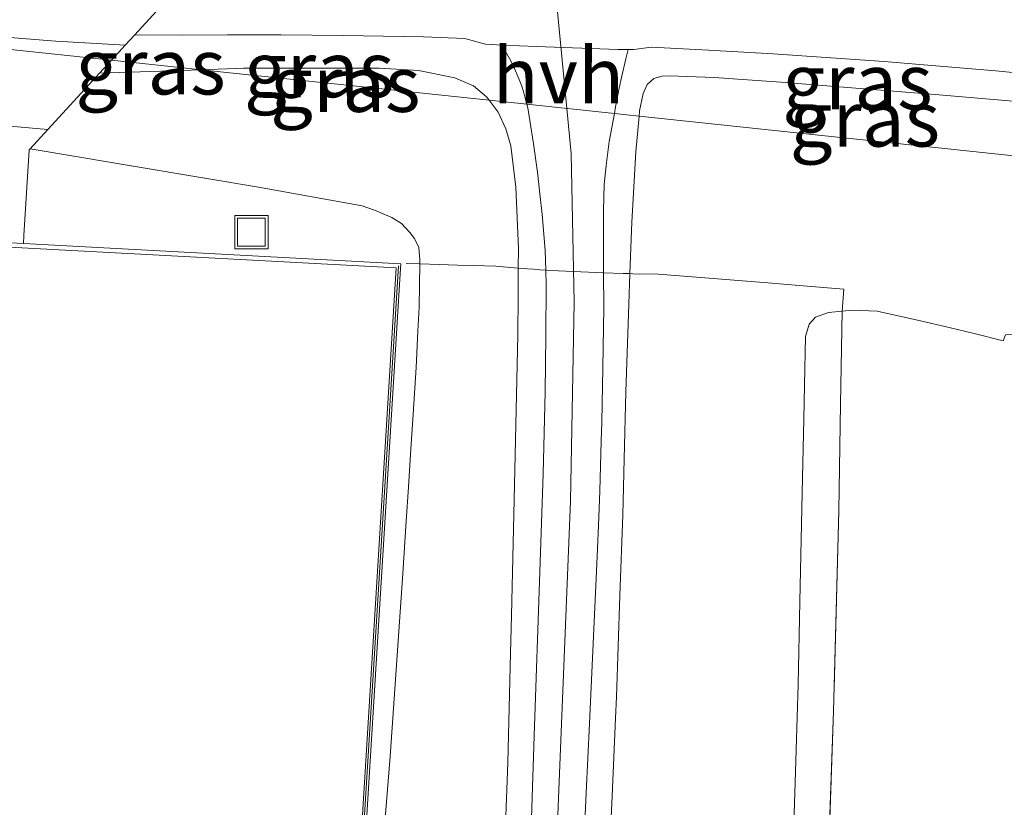
# Model space of a CAD drawing. Units: metres. Extents: x 201044 to 210010, y 381249 to 387500.
# Drawn here: x 208127 to 208172, y 381478 to 381514 of the extents above; entities that cross this region are included whole.
import ezdxf
from ezdxf.enums import TextEntityAlignment as Align

# ---------------------------------------------------------------- set-up
doc = ezdxf.new("R2010")
doc.units = ezdxf.units.M
doc.linetypes.add('IE-TERREINAFSCHEIDING', pattern=[10, 8, -2])
doc.layers.get('0').update_dxf_attribs({"lineweight": 25})
for name, color, linetype, lineweight in [('B-ME-GW-KRUINLIJN-L-B1', 93, 'Continuous', 18), ('B-ME-GW-TEENLIJN-L-B1', 93, 'Continuous', 18), ('B-ME-IE-GRASLAND-GV-B6', 93, 'Continuous', 18), ('B-ME-IE-GRONDWERKLIJN-GROND_INGERICHT-GV-B6', 253, 'Continuous', 18), ('B-ME-IE-HULPGEOMETRIE-L-B1', 53, 'Continuous', 18), ('B-ME-IE-INRICHTINGSELEMENT-S-B1', 253, 'Continuous', 18), ('B-ME-IE-TERREINAFSCHEIDING-DOORGANG-L-B1', 8, 'IE-TERREINAFSCHEIDING-KUNSTMATIG-OPEN', 18), ('B-ME-IE-TERREINAFSCHEIDING-RASTERHEKWERK-L-B1', 8, 'IE-TERREINAFSCHEIDING', 18), ('B-ME-MW-MUUR-GV-B6', 8, 'IE-TERREINAFSCHEIDING-KUNSTMATIG', 18), ('B-ME-MW-MUUR-L-B1', 8, 'IE-TERREINAFSCHEIDING-KUNSTMATIG', 18), ('B-ME-VH-VERH_SOORT-BITUMEN-GV-B6', 8, 'IE-TERREINAFSCHEIDING-NATUURLIJK-HOUTWAL', 18), ('B-ME-VH-VERH_SOORT-HALF_VERHARDING-GV-B6', 8, 'IE-TERREINAFSCHEIDING-NATUURLIJK-HOUTWAL', 18)]:
    doc.layers.add(name, color=color, linetype=linetype, lineweight=lineweight)
doc.styles.add('NLCS-ISO', font='NLCS-ISO.TTF')
doc.linetypes.add('IE-TERREINAFSCHEIDING-KUNSTMATIG', pattern='A,4,[82,NLCS.SHX,S=0.75,R=90,X=0,Y=0],4,-2', length=10)
doc.linetypes.add('IE-TERREINAFSCHEIDING-KUNSTMATIG-OPEN', pattern='A,7,-1.5,[67,NLCS.SHX,S=0.75,R=0,X=0,Y=0],-1.5', length=10)
doc.linetypes.add('IE-TERREINAFSCHEIDING-NATUURLIJK-HOUTWAL', pattern='A,7,-1.5,[67,NLCS.SHX,S=0.75,R=45,X=0,Y=0],-1.5,7,-1.5,[70,NLCS.SHX,S=0.75,R=0,X=0,Y=0],-1.5', length=20)

# ---------------------------------------------------------------- blocks, each defined once
blk = doc.blocks.new('put')
for p, q in [((0.75, 0.75), (-0.75, 0.75)), ((-0.75, 0.75), (-0.75, -0.75)), ((0.75, -0.75), (0.75, 0.75)), ((-0.75, -0.75), (0.75, -0.75))]:
    blk.add_line(p, q)
blk.add_lwpolyline([(-0.625, 0.625), (0.625, 0.625), (0.625, -0.625), (-0.625, -0.625)], close=True)

msp = doc.modelspace()

# ---------------------------------------------------------------- linework, layer by layer
at = {"layer": 'B-ME-GW-KRUINLIJN-L-B1'}
for points in [[(208077.1616, 381626.6328, 18.6349), (208085.3533, 381625.6416, 18.6804), (208090.5072, 381625.2329, 18.6723), (208097.1809, 381625.0582, 18.6603), (208113.1674, 381624.8724, 18.6596), (208122.9654, 381624.6694, 18.6578), (208126.7387, 381624.507, 18.661), (208129.9872, 381624.1322, 18.6239), (208132.3556, 381623.1831, 18.6239), (208134.4155, 381621.267, 18.6506), (208136.0798, 381618.2676, 18.6459), (208137.2084, 381615.6912, 18.6445), (208137.9278, 381613.4786, 18.6451), (208138.5824, 381610.4412, 18.6516), (208140.6005, 381596.6605, 18.645), (208146.5189, 381554.8356, 18.744), (208149.2311, 381533.3396, 18.6594), (208150.8163, 381520.6801, 18.6308), (208151.8836, 381509.6379, 18.5435)], [(208130.849, 381511.2245, 18.3363), (208135.4438, 381511.3785, 16.9993), (208137.337, 381511.442, 18.5104), (208139.5917, 381511.4461, 18.4554), (208143.444, 381511.453, 18.573), (208145.2117, 381511.3502, 18.5771), (208146.8437, 381511.0078, 18.5112), (208147.152, 381510.878, 18.5038), (208147.6886, 381510.652, 18.5496), (208148.2741, 381510.1522, 18.5906), (208148.3854, 381510.0083, 16.9586), (208148.7988, 381509.4741, 18.5182), (208149.1392, 381508.7222, 18.5287), (208149.3672, 381507.9589, 18.5518), (208149.5855, 381506.0939, 18.6225), (208149.7027, 381503.34, 18.6363), (208149.6971, 381502.4555, 18.6429), (208149.6894, 381501.2168, 18.6521), (208149.6784, 381499.4521, 18.6183), (208149.507, 381492.027, 18.6021), (208149.3869, 381486.8322, 18.5988), (208149.3478, 381485.1414, 18.532), (208149.234, 381480.223, 18.627), (208149.113, 381476.9887, 18.6837)], [(208130.849, 381511.2245, 18.3363), (208135.4438, 381511.3785, 16.9993), (208137.337, 381511.442, 18.5104), (208139.5917, 381511.4461, 18.4554), (208143.444, 381511.453, 18.573), (208145.2117, 381511.3502, 18.5771), (208146.8437, 381511.0078, 18.5112), (208147.152, 381510.878, 18.5038), (208147.6886, 381510.652, 18.5496), (208148.2741, 381510.1522, 18.5906), (208148.3854, 381510.0083, 16.9586), (208148.7988, 381509.4741, 18.5182), (208149.1392, 381508.7222, 18.5287), (208149.3672, 381507.9589, 18.5518), (208149.5855, 381506.0939, 18.6225), (208149.7027, 381503.34, 18.6363), (208149.6971, 381502.4555, 18.6429), (208149.6894, 381501.2168, 18.6521), (208149.6784, 381499.4521, 18.6183), (208149.507, 381492.027, 18.6021), (208149.3869, 381486.8322, 18.5988), (208149.3478, 381485.1414, 18.532), (208149.234, 381480.223, 18.627), (208149.113, 381476.9887, 18.6837)], [(208153.6895, 381473.6931, 18.6615), (208153.9207, 381478.7066, 18.6368), (208154.0824, 381482.2112, 18.5565), (208154.1263, 381483.164, 18.6052), (208154.2784, 381487.7214, 18.5381), (208154.3996, 381491.3531, 18.5176), (208154.4636, 381493.8648, 18.5887), (208154.5404, 381496.883, 18.5731), (208154.675, 381500.834, 18.6183), (208154.7244, 381502.2074, 18.5987), (208154.8076, 381504.5222, 18.5656), (208154.9863, 381507.6878, 18.6064), (208155.1396, 381509.2931, 16.9373), (208155.1626, 381509.5341, 18.6227), (208155.3273, 381510.3146, 18.5974), (208155.5051, 381510.7175, 18.6671), (208155.7994, 381510.982, 18.6281), (208156.1762, 381511.0819, 18.5795), (208156.5083, 381511.1056, 18.5671), (208158.5239, 381511.0286, 18.6018), (208161.5149, 381510.8169, 18.5412), (208168.4629, 381510.2636, 18.4928), (208175.4682, 381509.6704, 18.3912)], [(208153.6895, 381473.6931, 18.6615), (208153.9207, 381478.7066, 18.6368), (208154.0824, 381482.2112, 18.5565), (208154.1263, 381483.164, 18.6052), (208154.2784, 381487.7214, 18.5381), (208154.3996, 381491.3531, 18.5176), (208154.4636, 381493.8648, 18.5887), (208154.5404, 381496.883, 18.5731), (208154.675, 381500.834, 18.6183), (208154.7244, 381502.2074, 18.5987), (208154.8076, 381504.5222, 18.5656), (208154.9863, 381507.6878, 18.6064), (208155.1396, 381509.2931, 16.9373), (208155.1626, 381509.5341, 18.6227), (208155.3273, 381510.3146, 18.5974), (208155.5051, 381510.7175, 18.6671), (208155.7994, 381510.982, 18.6281), (208156.1762, 381511.0819, 18.5795), (208156.5083, 381511.1056, 18.5671), (208158.5239, 381511.0286, 18.6018), (208161.5149, 381510.8169, 18.5412), (208168.4629, 381510.2636, 18.4928), (208175.4682, 381509.6704, 18.3912)], [(208140.1111, 381250, 18.6313), (208140.7529, 381262.8928, 18.6202), (208143.4936, 381310.0483, 18.6885), (208146.2483, 381356.3137, 18.6773), (208147.4315, 381371.6412, 18.6876), (208150.035, 381402.8182, 18.6695), (208150.1356, 381410.8544, 18.6844), (208150.1743, 381439.5455, 18.661), (208150.4397, 381452.2749, 18.6489), (208152.0558, 381491.9789, 18.5816), (208152.2129, 381500.9155, 18.5934), (208152.0803, 381507.6077, 18.523), (208151.8836, 381509.6379, 18.5435)], [(208140.1111, 381250, 18.6313), (208140.7529, 381262.8928, 18.6202), (208143.4936, 381310.0483, 18.6885), (208146.2483, 381356.3137, 18.6773), (208147.4315, 381371.6412, 18.6876), (208150.035, 381402.8182, 18.6695), (208150.1356, 381410.8544, 18.6844), (208150.1743, 381439.5455, 18.661), (208150.4397, 381452.2749, 18.6489), (208152.0558, 381491.9789, 18.5816), (208152.2129, 381500.9155, 18.5934), (208152.0803, 381507.6077, 18.523), (208151.8836, 381509.6379, 18.5435)]]:
    msp.add_polyline3d(points, dxfattribs=at)
at = {"layer": 'B-ME-GW-TEENLIJN-L-B1'}
for points in [[(208143.7125, 381477.7105, 17.4531), (208143.9311, 381480.4892, 17.459), (208144.5022, 381488.7144, 17.3846), (208144.6556, 381491.0744, 17.3486), (208144.7548, 381492.5999, 17.4208), (208144.8519, 381494.0923, 17.3737), (208144.9683, 381495.8827, 17.3764), (208145.1049, 381497.9833, 17.4175), (208145.1832, 381499.611, 17.3319), (208145.2354, 381500.6982, 17.339), (208145.2715, 381502.6419, 17.2423), (208145.275, 381502.829, 17.233), (208145.2167, 381503.3806, 17.2149), (208145.0222, 381503.7845, 17.1964), (208144.8155, 381504.0585, 17.1815), (208144.4389, 381504.4572, 17.1316), (208144.0115, 381504.7318, 17.113), (208143.2306, 381505.0635, 17.0857), (208142.678, 381505.2524, 17.0338), (208138.009, 381506.09, 17.0285), (208135.6849, 381506.4793, 17.0332), (208132.179, 381507.0666, 16.9605), (208129.9565, 381507.4388, 16.9726), (208127.7201, 381507.8134, 17.0155)], [(208143.7125, 381477.7105, 17.4531), (208143.9311, 381480.4892, 17.459), (208144.5022, 381488.7144, 17.3846), (208144.6556, 381491.0744, 17.3486), (208144.7548, 381492.5999, 17.4208), (208144.8519, 381494.0923, 17.3737), (208144.9683, 381495.8827, 17.3764), (208145.1049, 381497.9833, 17.4175), (208145.1832, 381499.611, 17.3319), (208145.2354, 381500.6982, 17.339), (208145.2715, 381502.6419, 17.2423), (208145.275, 381502.829, 17.233), (208145.2167, 381503.3806, 17.2149), (208145.0222, 381503.7845, 17.1964), (208144.8155, 381504.0585, 17.1815), (208144.4389, 381504.4572, 17.1316), (208144.0115, 381504.7318, 17.113), (208143.2306, 381505.0635, 17.0857), (208142.678, 381505.2524, 17.0338), (208138.009, 381506.09, 17.0285), (208135.6849, 381506.4793, 17.0332), (208132.179, 381507.0666, 16.9605), (208129.9565, 381507.4388, 16.9726), (208127.7201, 381507.8134, 17.0155)], [(208171.5262, 381499.1804, 15.985), (208170.2202, 381499.5206, 16.0152), (208169.1033, 381499.7814, 16.0198), (208167.6655, 381500.117, 16.1104), (208165.851, 381500.5144, 16.2133), (208164.7506, 381500.5589, 16.2545), (208164.286, 381500.5176, 16.2628), (208163.6625, 381500.4623, 16.274), (208163.0725, 381500.2477, 16.2893), (208162.7908, 381499.9287, 16.3015), (208162.633, 381499.383, 16.2372), (208162.5859, 381497.1919, 16.1067), (208162.5528, 381495.6549, 16.0631), (208162.4965, 381493.0422, 16.019), (208162.4363, 381490.245, 15.997), (208162.3759, 381487.4393, 15.9504), (208162.296, 381483.725, 15.9563), (208162.1572, 381479.3161, 15.9893), (208162.025, 381475.1171, 16.0143)], [(208171.5262, 381499.1804, 15.985), (208170.2202, 381499.5206, 16.0152), (208169.1033, 381499.7814, 16.0198), (208167.6655, 381500.117, 16.1104), (208165.851, 381500.5144, 16.2133), (208164.7506, 381500.5589, 16.2545), (208164.286, 381500.5176, 16.2628), (208163.6625, 381500.4623, 16.274), (208163.0725, 381500.2477, 16.2893), (208162.7908, 381499.9287, 16.3015), (208162.633, 381499.383, 16.2372), (208162.5859, 381497.1919, 16.1067), (208162.5528, 381495.6549, 16.0631), (208162.4965, 381493.0422, 16.019), (208162.4363, 381490.245, 15.997), (208162.3759, 381487.4393, 15.9504), (208162.296, 381483.725, 15.9563), (208162.1572, 381479.3161, 15.9893), (208162.025, 381475.1171, 16.0143)]]:
    msp.add_polyline3d(points, dxfattribs=at)
at = {"layer": 'B-ME-IE-GRASLAND-GV-B6'}
for points in [[(208132.0085, 381512.4887, 16.7978), (208128.881, 381512.657, 16.816), (208121.525, 381513.252, 16.843), (208113.755, 381514.086, 16.992), (208107.315, 381514.788, 17.046), (208092.373, 381515.939, 17.135), (208081.412, 381517.1, 17.224), (208081.356, 381519.367, 17.217), (208083.439, 381519.142, 17.026), (208093.06, 381518.862, 16.968), (208104.954, 381518.282, 16.925), (208115.732, 381517.461, 16.767), (208123.168, 381517.022, 16.791), (208130.952, 381516.256, 16.73), (208134.8801, 381515.9106, 16.7185), (208134.9195, 381515.6623, 16.7945), (208132.4218, 381512.9393, 18.4823), (208132.0085, 381512.4887, 16.7978)], [(208149.8534, 381510.6346, 18.6447), (208149.9345, 381510.4011, 18.6347), (208150.0443, 381509.9853, 18.6094), (208150.0858, 381509.8282, 16.9532), (208148.3854, 381510.0083, 16.9586), (208148.2741, 381510.1522, 18.5906), (208147.6886, 381510.652, 18.5496), (208147.152, 381510.878, 18.5038), (208146.8437, 381511.0078, 18.5112), (208145.2117, 381511.3502, 18.5771), (208143.444, 381511.453, 18.573), (208139.5917, 381511.4461, 18.4554), (208137.337, 381511.442, 18.5104), (208135.4438, 381511.3785, 16.9993), (208131.3845, 381511.8084, 17.0121), (208132.0085, 381512.4887, 16.7978), (208132.4218, 381512.9393, 18.4823), (208132.63, 381512.94, 18.485), (208134.58, 381512.9396, 18.52), (208136.613, 381512.9537, 18.529), (208139.029, 381512.9476, 18.564), (208141.837, 381512.9248, 18.608), (208145.427, 381512.86, 18.645), (208147.301, 381512.7881, 18.669), (208147.7359, 381512.6598, 18.6624), (208148.226, 381512.524, 18.655), (208148.9875, 381512.4886, 18.6543), (208149.1257, 381512.1963, 18.6306), (208149.297, 381511.8828, 18.639), (208149.4865, 381511.5363, 18.6453), (208149.7455, 381510.9451, 18.6431), (208149.8534, 381510.6346, 18.6447)], [(208154.0267, 381509.4109, 16.9408), (208154.0815, 381509.7098, 18.6223), (208154.2479, 381510.5426, 18.6105), (208154.3441, 381511.0238, 18.6365), (208154.5399, 381511.8726, 18.6106), (208154.64, 381512.2871, 18.6586), (208154.904, 381512.286, 18.651), (208155.692, 381512.3952, 18.643), (208158.269, 381512.2542, 18.598), (208161.178, 381512.0919, 18.567), (208163.769, 381511.9115, 18.574), (208166.172, 381511.7541, 18.558), (208168.861, 381511.529, 18.569), (208171.198, 381511.3229, 18.527), (208174.205, 381511.0306, 18.479)], [(208130.849, 381511.2245, 18.3363), (208131.3845, 381511.8084, 17.0121), (208135.4438, 381511.3785, 16.9993), (208130.849, 381511.2245, 18.3363)], [(208143.7125, 381477.7105, 17.4531), (208143.9311, 381480.4892, 17.459), (208144.5022, 381488.7144, 17.3846), (208144.6556, 381491.0744, 17.3486), (208144.7548, 381492.5999, 17.4208), (208144.8519, 381494.0923, 17.3737), (208144.9683, 381495.8827, 17.3764), (208145.1049, 381497.9833, 17.4175), (208145.1832, 381499.611, 17.3319), (208145.2354, 381500.6982, 17.339), (208145.2715, 381502.6419, 17.2423), (208145.275, 381502.829, 17.233), (208145.2167, 381503.3806, 17.2149), (208145.0222, 381503.7845, 17.1964), (208144.8155, 381504.0585, 17.1815), (208144.4389, 381504.4572, 17.1316), (208144.0115, 381504.7318, 17.113), (208143.2306, 381505.0635, 17.0857), (208142.678, 381505.2524, 17.0338), (208138.009, 381506.09, 17.0285), (208135.6849, 381506.4793, 17.0332), (208132.179, 381507.0666, 16.9605), (208129.9565, 381507.4388, 16.9726), (208127.7201, 381507.8134, 17.0155), (208128.5184, 381508.6837, 16.8492), (208130.849, 381511.2245, 18.3363), (208135.4438, 381511.3785, 16.9993), (208148.3854, 381510.0083, 16.9586), (208148.7988, 381509.4741, 18.5182), (208149.1392, 381508.7222, 18.5287), (208149.3672, 381507.9589, 18.5518), (208149.5855, 381506.0939, 18.6225), (208149.7027, 381503.34, 18.6363), (208149.6971, 381502.4555, 18.6429), (208149.6894, 381501.2168, 18.6521), (208149.6784, 381499.4521, 18.6183), (208149.507, 381492.027, 18.6021), (208149.3869, 381486.8322, 18.5988), (208149.3478, 381485.1414, 18.532), (208149.234, 381480.223, 18.627), (208149.113, 381476.9887, 18.6837)], [(208143.7125, 381477.7105, 17.4531), (208143.9311, 381480.4892, 17.459), (208144.5022, 381488.7144, 17.3846), (208144.6556, 381491.0744, 17.3486), (208144.7548, 381492.5999, 17.4208), (208144.8519, 381494.0923, 17.3737), (208144.9683, 381495.8827, 17.3764), (208145.1049, 381497.9833, 17.4175), (208145.1832, 381499.611, 17.3319), (208145.2354, 381500.6982, 17.339), (208145.2715, 381502.6419, 17.2423), (208145.275, 381502.829, 17.233), (208145.2167, 381503.3806, 17.2149), (208145.0222, 381503.7845, 17.1964), (208144.8155, 381504.0585, 17.1815), (208144.4389, 381504.4572, 17.1316), (208144.0115, 381504.7318, 17.113), (208143.2306, 381505.0635, 17.0857), (208142.678, 381505.2524, 17.0338), (208138.009, 381506.09, 17.0285), (208135.6849, 381506.4793, 17.0332), (208132.179, 381507.0666, 16.9605), (208129.9565, 381507.4388, 16.9726), (208127.7201, 381507.8134, 17.0155), (208128.5184, 381508.6837, 16.8492), (208130.849, 381511.2245, 18.3363), (208135.4438, 381511.3785, 16.9993), (208148.3854, 381510.0083, 16.9586), (208148.7988, 381509.4741, 18.5182), (208149.1392, 381508.7222, 18.5287), (208149.3672, 381507.9589, 18.5518), (208149.5855, 381506.0939, 18.6225), (208149.7027, 381503.34, 18.6363), (208149.6971, 381502.4555, 18.6429), (208149.6894, 381501.2168, 18.6521), (208149.6784, 381499.4521, 18.6183), (208149.507, 381492.027, 18.6021), (208149.3869, 381486.8322, 18.5988), (208149.3478, 381485.1414, 18.532), (208149.234, 381480.223, 18.627), (208149.113, 381476.9887, 18.6837)], [(208147.152, 381510.878, 18.5038), (208147.6886, 381510.652, 18.5496), (208148.2741, 381510.1522, 18.5906), (208148.3854, 381510.0083, 16.9586), (208135.4438, 381511.3785, 16.9993), (208137.337, 381511.442, 18.5104), (208139.5917, 381511.4461, 18.4554), (208143.444, 381511.453, 18.573), (208145.2117, 381511.3502, 18.5771), (208146.8437, 381511.0078, 18.5112), (208147.152, 381510.878, 18.5038)], [(208175.4682, 381509.6704, 18.3912), (208168.4629, 381510.2636, 18.4928), (208161.5149, 381510.8169, 18.5412), (208158.5239, 381511.0286, 18.6018), (208156.5083, 381511.1056, 18.5671), (208156.1762, 381511.0819, 18.5795), (208155.7994, 381510.982, 18.6281), (208155.5051, 381510.7175, 18.6671), (208155.3273, 381510.3146, 18.5974), (208155.1626, 381509.5341, 18.6227), (208155.1396, 381509.2931, 16.9373), (208154.0267, 381509.4109, 16.9408)], [(208156.1762, 381511.0819, 18.5795), (208156.5083, 381511.1056, 18.5671), (208158.5239, 381511.0286, 18.6018), (208161.5149, 381510.8169, 18.5412), (208168.4629, 381510.2636, 18.4928), (208175.4682, 381509.6704, 18.3912), (208175.223, 381509.0181, 16.5967), (208174.5539, 381507.2375, 16.8762), (208155.1396, 381509.2931, 16.9373), (208155.1626, 381509.5341, 18.6227), (208155.3273, 381510.3146, 18.5974), (208155.5051, 381510.7175, 18.6671), (208155.7994, 381510.982, 18.6281), (208156.1762, 381511.0819, 18.5795)], [(208114.141, 381509.893, 16.942), (208118.059, 381509.61, 16.908), (208128.5184, 381508.6837, 16.8492), (208127.7201, 381507.8134, 17.0155), (208127.6793, 381507.7689, 17.0169), (208127.4438, 381503.9211, 17.1302), (208127.422, 381503.5636, 17.2054), (208108.252, 381504.59, 17.4), (208108.436, 381510.031, 16.962), (208114.141, 381509.893, 16.942)], [(208149.113, 381476.9887, 18.6837), (208149.234, 381480.223, 18.627), (208149.3478, 381485.1414, 18.532), (208149.3869, 381486.8322, 18.5988), (208149.507, 381492.027, 18.6021), (208149.6784, 381499.4521, 18.6183), (208149.6894, 381501.2168, 18.6521), (208149.6971, 381502.4555, 18.6429), (208149.7027, 381503.34, 18.6363), (208149.5855, 381506.0939, 18.6225), (208149.3672, 381507.9589, 18.5518), (208149.1392, 381508.7222, 18.5287), (208148.7988, 381509.4741, 18.5182), (208148.3854, 381510.0083, 16.9586), (208150.0858, 381509.8282, 16.9532), (208150.1297, 381509.6618, 18.6177), (208150.2185, 381509.0997, 18.6207), (208150.3859, 381508.039, 18.6047), (208150.5613, 381506.7749, 18.6198), (208150.6729, 381505.799, 18.6177), (208150.7792, 381504.8706, 18.6158), (208150.8507, 381503.9889, 18.6149), (208150.9107, 381503.2486, 18.6201), (208150.9362, 381502.3649, 18.6114), (208150.9556, 381501.6966, 18.6049), (208150.9388, 381499.4307, 18.6187), (208150.9133, 381496.8862, 18.5863), (208150.8226, 381493.201, 18.5798), (208150.6635, 381488.799, 18.575), (208150.4209, 381481.4112, 18.6075), (208150.1323, 381472.625, 18.596)], [(208149.113, 381476.9887, 18.6837), (208149.234, 381480.223, 18.627), (208149.3478, 381485.1414, 18.532), (208149.3869, 381486.8322, 18.5988), (208149.507, 381492.027, 18.6021), (208149.6784, 381499.4521, 18.6183), (208149.6894, 381501.2168, 18.6521), (208149.6971, 381502.4555, 18.6429), (208149.7027, 381503.34, 18.6363), (208149.5855, 381506.0939, 18.6225), (208149.3672, 381507.9589, 18.5518), (208149.1392, 381508.7222, 18.5287), (208148.7988, 381509.4741, 18.5182), (208148.3854, 381510.0083, 16.9586), (208150.0858, 381509.8282, 16.9532), (208150.1297, 381509.6618, 18.6177), (208150.2185, 381509.0997, 18.6207), (208150.3859, 381508.039, 18.6047), (208150.5613, 381506.7749, 18.6198), (208150.6729, 381505.799, 18.6177), (208150.7792, 381504.8706, 18.6158), (208150.8507, 381503.9889, 18.6149), (208150.9107, 381503.2486, 18.6201), (208150.9362, 381502.3649, 18.6114), (208150.9556, 381501.6966, 18.6049), (208150.9388, 381499.4307, 18.6187), (208150.9133, 381496.8862, 18.5863), (208150.8226, 381493.201, 18.5798), (208150.6635, 381488.799, 18.575), (208150.4209, 381481.4112, 18.6075), (208150.1323, 381472.625, 18.596)], [(208152.3909, 381442.7195, 18.725), (208152.4984, 381446.6958, 18.6303), (208152.6681, 381451.8718, 18.6843), (208152.9809, 381459.0747, 18.6632), (208153.1539, 381462.5185, 18.6468), (208153.4002, 381467.4211, 18.6924), (208153.6895, 381473.6931, 18.6615), (208153.9207, 381478.7066, 18.6368), (208154.0824, 381482.2112, 18.5565), (208154.1263, 381483.164, 18.6052), (208154.2784, 381487.7214, 18.5381), (208154.3996, 381491.3531, 18.5176), (208154.4636, 381493.8648, 18.5887), (208154.5404, 381496.883, 18.5731), (208154.675, 381500.834, 18.6183), (208154.7244, 381502.2074, 18.5987), (208154.8076, 381504.5222, 18.5656), (208154.9863, 381507.6878, 18.6064), (208155.1396, 381509.2931, 16.9373), (208174.5539, 381507.2375, 16.8762)], [(208152.3909, 381442.7195, 18.725), (208152.4984, 381446.6958, 18.6303), (208152.6681, 381451.8718, 18.6843), (208152.9809, 381459.0747, 18.6632), (208153.1539, 381462.5185, 18.6468), (208153.4002, 381467.4211, 18.6924), (208153.6895, 381473.6931, 18.6615), (208153.9207, 381478.7066, 18.6368), (208154.0824, 381482.2112, 18.5565), (208154.1263, 381483.164, 18.6052), (208154.2784, 381487.7214, 18.5381), (208154.3996, 381491.3531, 18.5176), (208154.4636, 381493.8648, 18.5887), (208154.5404, 381496.883, 18.5731), (208154.675, 381500.834, 18.6183), (208154.7244, 381502.2074, 18.5987), (208154.8076, 381504.5222, 18.5656), (208154.9863, 381507.6878, 18.6064), (208155.1396, 381509.2931, 16.9373), (208174.5539, 381507.2375, 16.8762)], [(208152.5643, 381474.5257, 18.6088), (208152.7627, 381478.8504, 18.6283), (208152.9058, 381481.9691, 18.5824), (208153.2504, 381489.4806, 18.5597), (208153.3201, 381491.2557, 18.5503), (208153.3664, 381492.4363, 18.5862), (208153.4311, 381494.6728, 18.5641), (208153.4555, 381495.5185, 18.5767), (208153.509, 381497.969, 18.5738), (208153.5441, 381500.6811, 18.58), (208153.5428, 381502.2472, 18.5793), (208153.5425, 381502.5833, 18.5792), (208153.5405, 381505.0423, 18.6083), (208153.5584, 381506.2224, 18.6104), (208153.6484, 381507.0773, 18.6119), (208153.7964, 381508.1559, 18.6099), (208154.0267, 381509.4109, 16.9408), (208155.1396, 381509.2931, 16.9373), (208154.9863, 381507.6878, 18.6064), (208154.8076, 381504.5222, 18.5656), (208154.7244, 381502.2074, 18.5987), (208154.675, 381500.834, 18.6183), (208154.5404, 381496.883, 18.5731), (208154.4636, 381493.8648, 18.5887), (208154.3996, 381491.3531, 18.5176), (208154.2784, 381487.7214, 18.5381), (208154.1263, 381483.164, 18.6052), (208154.0824, 381482.2112, 18.5565), (208153.9207, 381478.7066, 18.6368), (208153.6895, 381473.6931, 18.6615)], [(208152.5643, 381474.5257, 18.6088), (208152.7627, 381478.8504, 18.6283), (208152.9058, 381481.9691, 18.5824), (208153.2504, 381489.4806, 18.5597), (208153.3201, 381491.2557, 18.5503), (208153.3664, 381492.4363, 18.5862), (208153.4311, 381494.6728, 18.5641), (208153.4555, 381495.5185, 18.5767), (208153.509, 381497.969, 18.5738), (208153.5441, 381500.6811, 18.58), (208153.5428, 381502.2472, 18.5793), (208153.5425, 381502.5833, 18.5792), (208153.5405, 381505.0423, 18.6083), (208153.5584, 381506.2224, 18.6104), (208153.6484, 381507.0773, 18.6119), (208153.7964, 381508.1559, 18.6099), (208154.0267, 381509.4109, 16.9408), (208155.1396, 381509.2931, 16.9373), (208154.9863, 381507.6878, 18.6064), (208154.8076, 381504.5222, 18.5656), (208154.7244, 381502.2074, 18.5987), (208154.675, 381500.834, 18.6183), (208154.5404, 381496.883, 18.5731), (208154.4636, 381493.8648, 18.5887), (208154.3996, 381491.3531, 18.5176), (208154.2784, 381487.7214, 18.5381), (208154.1263, 381483.164, 18.6052), (208154.0824, 381482.2112, 18.5565), (208153.9207, 381478.7066, 18.6368), (208153.6895, 381473.6931, 18.6615)], [(208142.775, 381476.145, 18.097), (208144.249, 381500.006, 17.749), (208144.385, 381502.2, 17.582), (208144.412, 381502.654, 17.033), (208127.422, 381503.5636, 17.2054), (208127.4438, 381503.9211, 17.1302), (208127.6793, 381507.7689, 17.0169), (208127.7201, 381507.8134, 17.0155), (208129.9565, 381507.4388, 16.9726), (208132.179, 381507.0666, 16.9605), (208135.6849, 381506.4793, 17.0332), (208138.009, 381506.09, 17.0285), (208142.678, 381505.2524, 17.0338), (208143.2306, 381505.0635, 17.0857), (208144.0115, 381504.7318, 17.113), (208144.4389, 381504.4572, 17.1316), (208144.8155, 381504.0585, 17.1815), (208145.0222, 381503.7845, 17.1964), (208145.2167, 381503.3806, 17.2149), (208145.275, 381502.829, 17.233), (208145.2715, 381502.6419, 17.2423), (208145.2354, 381500.6982, 17.339), (208145.1832, 381499.611, 17.3319), (208145.1049, 381497.9833, 17.4175), (208144.9683, 381495.8827, 17.3764), (208144.8519, 381494.0923, 17.3737), (208144.7548, 381492.5999, 17.4208), (208144.6556, 381491.0744, 17.3486), (208144.5022, 381488.7144, 17.3846), (208143.9311, 381480.4892, 17.459), (208143.7125, 381477.7105, 17.4531)], [(208171.6301, 381499.4571, 16.0156), (208171.5262, 381499.1804, 15.985), (208170.2202, 381499.5206, 16.0152), (208169.1033, 381499.7814, 16.0198), (208167.6655, 381500.117, 16.1104), (208165.851, 381500.5144, 16.2133), (208164.7506, 381500.5589, 16.2545), (208164.286, 381500.5176, 16.2628), (208163.6625, 381500.4623, 16.274), (208163.0725, 381500.2477, 16.2893), (208162.7908, 381499.9287, 16.3015), (208162.633, 381499.383, 16.2372), (208162.5859, 381497.1919, 16.1067), (208162.5528, 381495.6549, 16.0631), (208162.4965, 381493.0422, 16.019), (208162.4363, 381490.245, 15.997), (208162.3759, 381487.4393, 15.9504), (208162.296, 381483.725, 15.9563), (208162.1572, 381479.3161, 15.9893), (208162.025, 381475.1171, 16.0143)], [(208171.6301, 381499.4571, 16.0156), (208171.5262, 381499.1804, 15.985), (208170.2202, 381499.5206, 16.0152), (208169.1033, 381499.7814, 16.0198), (208167.6655, 381500.117, 16.1104), (208165.851, 381500.5144, 16.2133), (208164.7506, 381500.5589, 16.2545), (208164.286, 381500.5176, 16.2628), (208163.6625, 381500.4623, 16.274), (208163.0725, 381500.2477, 16.2893), (208162.7908, 381499.9287, 16.3015), (208162.633, 381499.383, 16.2372), (208162.5859, 381497.1919, 16.1067), (208162.5528, 381495.6549, 16.0631), (208162.4965, 381493.0422, 16.019), (208162.4363, 381490.245, 15.997), (208162.3759, 381487.4393, 15.9504), (208162.296, 381483.725, 15.9563), (208162.1572, 381479.3161, 15.9893), (208162.025, 381475.1171, 16.0143)], [(208162.025, 381475.1171, 16.0143), (208162.1572, 381479.3161, 15.9893), (208162.296, 381483.725, 15.9563), (208162.3759, 381487.4393, 15.9504), (208162.4363, 381490.245, 15.997), (208162.4965, 381493.0422, 16.019), (208162.5528, 381495.6549, 16.0631), (208162.5859, 381497.1919, 16.1067), (208162.633, 381499.383, 16.2372), (208162.7908, 381499.9287, 16.3015), (208163.0725, 381500.2477, 16.2893), (208163.6625, 381500.4623, 16.274), (208164.286, 381500.5176, 16.2628), (208164.198, 381496.333, 16.0731), (208164.127, 381491.545, 15.9662), (208163.893, 381482.528, 15.8917), (208163.545, 381472.811, 15.9173)], [(208162.025, 381475.1171, 16.0143), (208162.1572, 381479.3161, 15.9893), (208162.296, 381483.725, 15.9563), (208162.3759, 381487.4393, 15.9504), (208162.4363, 381490.245, 15.997), (208162.4965, 381493.0422, 16.019), (208162.5528, 381495.6549, 16.0631), (208162.5859, 381497.1919, 16.1067), (208162.633, 381499.383, 16.2372), (208162.7908, 381499.9287, 16.3015), (208163.0725, 381500.2477, 16.2893), (208163.6625, 381500.4623, 16.274), (208164.286, 381500.5176, 16.2628), (208164.198, 381496.333, 16.0731), (208164.127, 381491.545, 15.9662), (208163.893, 381482.528, 15.8917), (208163.545, 381472.811, 15.9173)]]:
    msp.add_polyline3d(points, dxfattribs=at)
at = {"layer": 'B-ME-IE-GRONDWERKLIJN-GROND_INGERICHT-GV-B6'}
for points in [[(208108.242, 381504.391, 17.694), (208144.201, 381502.465, 17.659), (208142.576, 381476.158, 18.097), (208140.885, 381449.913, 18.124), (208139.669, 381449.74, 17.957), (208120.925, 381447.985, 18.034)], [(208162.121, 381438.458, 16.1273), (208162.269, 381443.489, 16.0603), (208162.4991, 381453.0608, 16.1202), (208162.8283, 381458.2337, 16.116), (208163.2837, 381467.8477, 15.938), (208163.545, 381472.811, 15.9173), (208163.893, 381482.528, 15.8917), (208164.127, 381491.545, 15.9662), (208164.198, 381496.333, 16.0731), (208164.286, 381500.5176, 16.2628), (208164.7506, 381500.5589, 16.2545), (208165.851, 381500.5144, 16.2133), (208167.6655, 381500.117, 16.1104), (208169.1033, 381499.7814, 16.0198), (208170.2202, 381499.5206, 16.0152), (208171.5262, 381499.1804, 15.985), (208171.6301, 381499.4571, 16.0156), (208173.953, 381499.555, 15.968), (208188.604, 381499.003, 15.948), (208201.408, 381498.473, 16.004), (208218.387, 381497.349, 16.068)], [(208162.121, 381438.458, 16.1273), (208162.269, 381443.489, 16.0603), (208162.4991, 381453.0608, 16.1202), (208162.8283, 381458.2337, 16.116), (208163.2837, 381467.8477, 15.938), (208163.545, 381472.811, 15.9173), (208163.893, 381482.528, 15.8917), (208164.127, 381491.545, 15.9662), (208164.198, 381496.333, 16.0731), (208164.286, 381500.5176, 16.2628), (208164.7506, 381500.5589, 16.2545), (208165.851, 381500.5144, 16.2133), (208167.6655, 381500.117, 16.1104), (208169.1033, 381499.7814, 16.0198), (208170.2202, 381499.5206, 16.0152), (208171.5262, 381499.1804, 15.985), (208171.6301, 381499.4571, 16.0156), (208173.953, 381499.555, 15.968), (208188.604, 381499.003, 15.948), (208201.408, 381498.473, 16.004), (208218.387, 381497.349, 16.068)]]:
    msp.add_polyline3d(points, dxfattribs=at)
at = {"layer": 'B-ME-IE-HULPGEOMETRIE-L-B1'}
msp.add_polyline3d([(208081.412, 381517.1, 17.224), (208092.373, 381515.939, 17.135), (208131.3845, 381511.8084, 17.0121), (208135.4438, 381511.3785, 16.9993), (208148.3854, 381510.0083, 16.9586), (208150.0858, 381509.8282, 16.9532), (208154.0267, 381509.4109, 16.9408), (208155.1396, 381509.2931, 16.9373), (208174.5539, 381507.2375, 16.8762), (208281.913, 381495.87, 16.538)], dxfattribs=at)
at = {"layer": 'B-ME-IE-TERREINAFSCHEIDING-DOORGANG-L-B1'}
msp.add_polyline3d([(208150.3819, 381502.4003, 18.6777), (208150.6766, 381502.3766, 18.6863), (208150.9362, 381502.3649, 18.6114), (208151.4982, 381502.3395, 18.6297), (208153.5428, 381502.2472, 18.5793), (208154.4245, 381502.2074, 18.5692), (208154.7244, 381502.2074, 18.5987), (208154.8533, 381502.2011, 18.491)], dxfattribs=at)
at = {"layer": 'B-ME-IE-TERREINAFSCHEIDING-RASTERHEKWERK-L-B1'}
for points in [[(208144.6593, 381502.6607, 17.2798), (208145.2715, 381502.6419, 17.2423), (208146.1583, 381502.6146, 17.3461), (208146.9644, 381502.5898, 17.6853), (208147.6773, 381502.5679, 17.8993), (208148.6866, 381502.5368, 18.4165), (208149.6971, 381502.4555, 18.6429), (208149.8355, 381502.4443, 18.6617), (208150.3819, 381502.4003, 18.6777)], [(208154.8533, 381502.2011, 18.491), (208155.9936, 381502.1844, 18.283), (208157.725, 381502.0447, 17.55), (208159.0389, 381501.9386, 17.1445), (208160.9365, 381501.7855, 16.6209), (208162.3423, 381501.6721, 16.4494), (208164.3572, 381501.5095, 16.4041), (208164.286, 381500.5176, 16.2628), (208164.198, 381496.333, 16.0731), (208164.127, 381491.545, 15.9662), (208163.893, 381482.528, 15.8917), (208163.545, 381472.811, 15.9173), (208163.2837, 381467.8477, 15.938), (208162.8283, 381458.2337, 16.116), (208162.4991, 381453.0608, 16.1202), (208162.269, 381443.489, 16.0603), (208162.121, 381438.458, 16.1273), (208162.0731, 381433.0139, 16.125), (208162.036, 381428.798, 16.1232), (208162.084, 381423.825, 16.1937), (208162.097, 381418.82, 16.2292), (208162.011, 381413.642, 16.312), (208161.919, 381408.398, 16.3003), (208161.849, 381403.034, 16.2676)], [(208154.8533, 381502.2011, 18.491), (208155.9936, 381502.1844, 18.283), (208157.725, 381502.0447, 17.55), (208159.0389, 381501.9386, 17.1445), (208160.9365, 381501.7855, 16.6209), (208162.3423, 381501.6721, 16.4494), (208164.3572, 381501.5095, 16.4041), (208164.286, 381500.5176, 16.2628), (208164.198, 381496.333, 16.0731), (208164.127, 381491.545, 15.9662), (208163.893, 381482.528, 15.8917), (208163.545, 381472.811, 15.9173), (208163.2837, 381467.8477, 15.938), (208162.8283, 381458.2337, 16.116), (208162.4991, 381453.0608, 16.1202), (208162.269, 381443.489, 16.0603), (208162.121, 381438.458, 16.1273), (208162.0731, 381433.0139, 16.125), (208162.036, 381428.798, 16.1232), (208162.084, 381423.825, 16.1937), (208162.097, 381418.82, 16.2292), (208162.011, 381413.642, 16.312), (208161.919, 381408.398, 16.3003), (208161.849, 381403.034, 16.2676)]]:
    msp.add_polyline3d(points, dxfattribs=at)
at = {"layer": 'B-ME-MW-MUUR-GV-B6'}
msp.add_polyline3d([(208120.925, 381447.985, 18.034), (208139.669, 381449.74, 17.957), (208140.885, 381449.913, 18.124), (208142.576, 381476.158, 18.097), (208144.201, 381502.465, 17.659), (208108.242, 381504.391, 17.694), (208108.252, 381504.59, 17.4), (208127.422, 381503.5636, 17.2054), (208144.412, 381502.654, 17.033), (208144.385, 381502.2, 17.582), (208144.249, 381500.006, 17.749), (208142.775, 381476.145, 18.097), (208141.075, 381449.738, 18.038), (208139.693, 381449.541, 16.587), (208129.3365, 381448.5715, 16.7124), (208120.945, 381447.786, 16.814), (208089.613, 381444.304, 17.176), (208081.586, 381443.458, 17.229), (208081.566, 381443.657, 18.097), (208089.592, 381444.503, 18.107), (208120.925, 381447.985, 18.034)], dxfattribs=at)
at = {"layer": 'B-ME-MW-MUUR-L-B1'}
msp.add_polyline3d([(208081.576, 381443.558, 19.117), (208089.603, 381444.403, 19.027), (208120.935, 381447.885, 19.117), (208139.681, 381449.641, 19.09), (208140.98, 381449.825, 19.119), (208142.675, 381476.151, 18.987), (208144.306, 381502.559, 19.101)], dxfattribs=at)
at = {"layer": 'B-ME-VH-VERH_SOORT-BITUMEN-GV-B6'}
for points in [[(208114.141, 381509.893, 16.942), (208108.436, 381510.031, 16.962), (208105.401, 381510.105, 16.973), (208081.467, 381510.905, 17.063), (208081.464, 381513.613, 17.203), (208081.439, 381516.005, 17.162), (208092.373, 381515.939, 17.135), (208131.3845, 381511.8084, 17.0121), (208130.849, 381511.2245, 18.3363), (208128.5184, 381508.6837, 16.8492), (208118.059, 381509.61, 16.908), (208114.141, 381509.893, 16.942)], [(208092.373, 381515.939, 17.135), (208107.315, 381514.788, 17.046), (208113.755, 381514.086, 16.992), (208121.525, 381513.252, 16.843), (208128.881, 381512.657, 16.816), (208132.0085, 381512.4887, 16.7978), (208131.3845, 381511.8084, 17.0121), (208092.373, 381515.939, 17.135)], [(208174.205, 381511.0306, 18.479), (208171.198, 381511.3229, 18.527), (208168.861, 381511.529, 18.569), (208166.172, 381511.7541, 18.558), (208163.769, 381511.9115, 18.574), (208161.178, 381512.0919, 18.567), (208158.269, 381512.2542, 18.598), (208155.692, 381512.3952, 18.643), (208154.904, 381512.286, 18.651), (208154.64, 381512.2871, 18.6586), (208154.177, 381512.289, 18.672), (208150.525, 381512.417, 18.653), (208148.9875, 381512.4886, 18.6543), (208148.226, 381512.524, 18.655), (208147.7359, 381512.6598, 18.6624), (208147.301, 381512.7881, 18.669), (208145.427, 381512.86, 18.645), (208141.837, 381512.9248, 18.608), (208139.029, 381512.9476, 18.564), (208136.613, 381512.9537, 18.529), (208134.58, 381512.9396, 18.52), (208132.63, 381512.94, 18.485), (208132.4218, 381512.9393, 18.4823), (208134.9195, 381515.6623, 16.7945)]]:
    msp.add_polyline3d(points, dxfattribs=at)
at = {"layer": 'B-ME-VH-VERH_SOORT-HALF_VERHARDING-GV-B6'}
for points in [[(208149.8534, 381510.6346, 18.6447), (208149.7455, 381510.9451, 18.6431), (208149.4865, 381511.5363, 18.6453), (208149.297, 381511.8828, 18.639), (208149.1257, 381512.1963, 18.6306), (208148.9875, 381512.4886, 18.6543), (208150.525, 381512.417, 18.653), (208154.177, 381512.289, 18.672), (208154.64, 381512.2871, 18.6586), (208154.5399, 381511.8726, 18.6106), (208154.3441, 381511.0238, 18.6365), (208154.2479, 381510.5426, 18.6105), (208154.0815, 381509.7098, 18.6223), (208154.0267, 381509.4109, 16.9408), (208150.0858, 381509.8282, 16.9532), (208150.0443, 381509.9853, 18.6094), (208149.9345, 381510.4011, 18.6347), (208149.8534, 381510.6346, 18.6447)], [(208150.1323, 381472.625, 18.596), (208150.4209, 381481.4112, 18.6075), (208150.6635, 381488.799, 18.575), (208150.8226, 381493.201, 18.5798), (208150.9133, 381496.8862, 18.5863), (208150.9388, 381499.4307, 18.6187), (208150.9556, 381501.6966, 18.6049), (208150.9362, 381502.3649, 18.6114), (208150.9107, 381503.2486, 18.6201), (208150.8507, 381503.9889, 18.6149), (208150.7792, 381504.8706, 18.6158), (208150.6729, 381505.799, 18.6177), (208150.5613, 381506.7749, 18.6198), (208150.3859, 381508.039, 18.6047), (208150.2185, 381509.0997, 18.6207), (208150.1297, 381509.6618, 18.6177), (208150.0858, 381509.8282, 16.9532), (208154.0267, 381509.4109, 16.9408), (208153.7964, 381508.1559, 18.6099), (208153.6484, 381507.0773, 18.6119), (208153.5584, 381506.2224, 18.6104), (208153.5405, 381505.0423, 18.6083), (208153.5425, 381502.5833, 18.5792), (208153.5428, 381502.2472, 18.5793), (208153.5441, 381500.6811, 18.58), (208153.509, 381497.969, 18.5738), (208153.4555, 381495.5185, 18.5767), (208153.4311, 381494.6728, 18.5641), (208153.3664, 381492.4363, 18.5862), (208153.3201, 381491.2557, 18.5503), (208153.2504, 381489.4806, 18.5597), (208152.9058, 381481.9691, 18.5824), (208152.7627, 381478.8504, 18.6283), (208152.5643, 381474.5257, 18.6088)], [(208150.1323, 381472.625, 18.596), (208150.4209, 381481.4112, 18.6075), (208150.6635, 381488.799, 18.575), (208150.8226, 381493.201, 18.5798), (208150.9133, 381496.8862, 18.5863), (208150.9388, 381499.4307, 18.6187), (208150.9556, 381501.6966, 18.6049), (208150.9362, 381502.3649, 18.6114), (208150.9107, 381503.2486, 18.6201), (208150.8507, 381503.9889, 18.6149), (208150.7792, 381504.8706, 18.6158), (208150.6729, 381505.799, 18.6177), (208150.5613, 381506.7749, 18.6198), (208150.3859, 381508.039, 18.6047), (208150.2185, 381509.0997, 18.6207), (208150.1297, 381509.6618, 18.6177), (208150.0858, 381509.8282, 16.9532), (208154.0267, 381509.4109, 16.9408), (208153.7964, 381508.1559, 18.6099), (208153.6484, 381507.0773, 18.6119), (208153.5584, 381506.2224, 18.6104), (208153.5405, 381505.0423, 18.6083), (208153.5425, 381502.5833, 18.5792), (208153.5428, 381502.2472, 18.5793), (208153.5441, 381500.6811, 18.58), (208153.509, 381497.969, 18.5738), (208153.4555, 381495.5185, 18.5767), (208153.4311, 381494.6728, 18.5641), (208153.3664, 381492.4363, 18.5862), (208153.3201, 381491.2557, 18.5503), (208153.2504, 381489.4806, 18.5597), (208152.9058, 381481.9691, 18.5824), (208152.7627, 381478.8504, 18.6283), (208152.5643, 381474.5257, 18.6088)]]:
    msp.add_polyline3d(points, dxfattribs=at)

# ---------------------------------------------------------------- block references
at = {"layer": 'B-ME-IE-INRICHTINGSELEMENT-S-B1', "rotation": 90}
msp.add_blockref('put', (208137.686, 381504.074, 17.013), dxfattribs=at)

# ---------------------------------------------------------------- texts
at = {"layer": 'B-ME-IE-GRASLAND-GV-B6', "ltscale": 0.2, "style": 'NLCS-ISO'}
for p in [(208133.1464, 381511.5165), (208140.7351, 381511.3909), (208141.9146, 381510.7307), (208164.9677, 381510.8441), (208165.3039, 381509.1716)]:
    msp.add_text('gras', height=2.5, dxfattribs=at).set_placement(p, align=Align.MIDDLE_CENTER)
at = {"layer": 'B-ME-VH-VERH_SOORT-HALF_VERHARDING-GV-B6', "ltscale": 0.2, "style": 'NLCS-ISO'}
msp.add_text('hvh', height=2.5, dxfattribs=at).set_placement((208151.4998, 381511.1159), align=Align.MIDDLE_CENTER)

doc.saveas('drawing.dxf')
